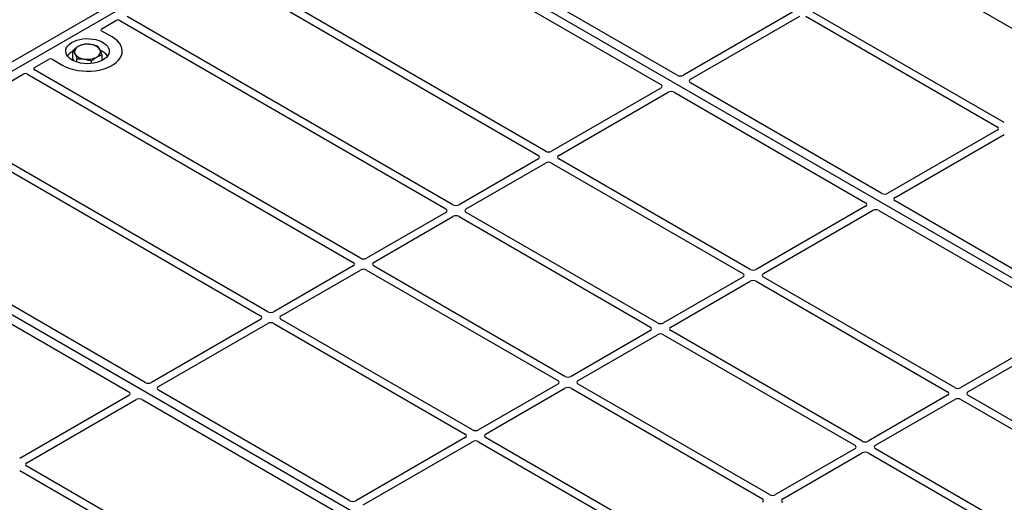
# Model space of a CAD drawing. Units: millimetres. Extents: x 0 to 420, y 0 to 297.
# Drawn here: x 325 to 352, y 154 to 167 of the extents above; entities that cross this region are included whole.
import ezdxf

# ---------------------------------------------------------------- set-up
doc = ezdxf.new("R2010")
doc.units = ezdxf.units.MM

msp = doc.modelspace()

# ---------------------------------------------------------------- linework, layer by layer
at = {"color": 7, "linetype": 'Continuous', "lineweight": 25}
for p, q in [((318.28818, 162.53774), (332.996, 171.02839)), ((318.51446, 162.40712), (333.22228, 170.89776)), ((363.48645, 153.42663), (333.22228, 170.89776)), ((342.74064, 165.66418), (335.71074, 169.72245)), ((335.25819, 169.4612), (342.28809, 165.40293)), ((348.85608, 168.77121), (354.14589, 165.71747)), ((331.79916, 167.54746), (338.90067, 163.44785)), ((339.09866, 163.56215), (332.06956, 167.61996)), ((326.82948, 166.94603), (327.21941, 167.17113)), ((327.33194, 167.17094), (336.34094, 161.97015)), ((336.53893, 162.08445), (327.52993, 167.28524)), ((345.92931, 167.4078), (342.90943, 165.66447)), ((343.10742, 165.55017), (346.1273, 167.29351)), ((346.29636, 167.29351), (351.58616, 164.23977)), ((351.78415, 164.35407), (346.49435, 167.4078)), ((327.11287, 166.71775), (326.82948, 166.88135)), ((326.03162, 166.12471), (326.03162, 166.34342)), ((324.96987, 165.8725), (325.3598, 166.0976)), ((325.47184, 166.0976), (325.75523, 165.934)), ((326.06647, 166.05212), (326.03162, 166.12471)), ((326.14263, 166.0231), (326.14263, 166.11216)), ((326.83648, 166.06897), (326.83648, 166.22316)), ((333.9792, 160.60675), (324.9702, 165.80754)), ((326.54506, 165.98548), (326.54506, 166.05203)), ((322.41713, 164.39884), (324.65969, 165.69343)), ((324.77221, 165.69324), (333.78121, 160.49246)), ((342.28759, 165.30549), (339.26772, 163.56215)), ((348.3975, 162.39855), (343.10692, 165.45273)), ((339.46571, 163.44785), (342.48558, 165.19119)), ((342.65437, 165.19148), (347.94495, 162.13729)), ((351.58616, 164.14217), (348.56629, 162.39884)), ((348.76428, 162.28454), (351.78415, 164.02788)), ((338.90067, 163.35026), (336.70799, 162.08445)), ((344.75551, 160.29652), (339.46571, 163.35026)), ((331.41948, 159.12905), (324.31797, 163.22866)), ((336.90598, 161.97015), (339.09866, 163.23596)), ((339.26772, 163.23596), (344.55752, 160.18222)), ((324.19239, 163.07257), (331.22149, 159.01476)), ((348.77863, 144.93598), (318.51446, 162.40712)), ((347.94445, 162.03985), (344.92457, 160.29652)), ((354.05435, 159.13291), (348.76377, 162.1871)), ((336.34094, 161.87256), (334.14826, 160.60675)), ((334.34625, 160.49246), (336.53893, 161.75826)), ((336.70799, 161.75826), (341.99779, 158.70452)), ((342.19578, 158.81882), (336.90598, 161.87256)), ((345.12256, 160.18222), (348.14244, 161.92556)), ((348.31123, 161.92585), (353.6018, 158.87166)), ((328.03282, 157.17353), (321.00292, 161.23181)), ((320.55037, 160.97056), (327.58027, 156.91228)), ((333.78121, 160.39486), (331.58854, 159.12905)), ((339.63606, 157.34112), (334.34625, 160.39486)), ((331.78653, 159.01476), (333.9792, 160.28056)), ((334.14826, 160.28056), (339.43807, 157.22682)), ((344.55752, 160.08462), (342.36484, 158.81882)), ((350.41237, 157.03088), (345.12256, 160.08462)), ((342.56283, 158.70452), (344.75551, 159.97033)), ((344.92457, 159.97033), (350.21438, 156.91659)), ((331.22149, 158.91716), (328.20161, 157.17382)), ((328.3996, 157.05953), (331.41948, 158.80286)), ((331.58854, 158.80286), (336.87834, 155.74912)), ((337.07633, 155.86342), (331.78653, 158.91716)), ((353.6013, 158.77422), (350.58143, 157.03088)), ((341.99779, 158.60693), (339.80512, 157.34112)), ((340.00311, 157.22682), (342.19578, 158.49263)), ((342.36484, 158.49263), (347.65465, 155.43889)), ((347.85264, 155.55319), (342.56283, 158.60693)), ((350.77942, 156.91659), (353.79929, 158.65992)), ((339.43807, 157.12923), (337.24539, 155.86342)), ((345.29291, 154.07549), (340.00311, 157.12923)), ((327.57977, 156.81484), (324.5599, 155.07151)), ((333.68968, 153.9079), (328.3991, 156.96209)), ((337.44338, 155.74912), (339.63606, 157.01493)), ((339.80512, 157.01493), (345.09492, 153.96119)), ((350.21438, 156.81899), (348.0217, 155.55319)), ((357.80852, 152.76118), (350.77942, 156.81899)), ((324.75789, 154.95721), (327.77776, 156.70054)), ((327.94655, 156.70084), (333.23713, 153.64665)), ((348.21969, 155.43889), (350.41237, 156.70469)), ((350.58143, 156.70469), (357.68293, 152.60508)), ((336.87834, 155.65153), (333.85847, 153.90819)), ((334.05646, 153.79389), (337.07633, 155.53723)), ((337.24539, 155.53723), (342.5352, 152.48349)), ((342.73319, 152.59779), (337.44338, 155.65153)), ((347.65465, 155.34129), (345.46197, 154.07549)), ((345.65996, 153.96119), (347.85264, 155.227)), ((348.0217, 155.227), (357.0307, 150.02621)), ((357.22869, 150.14051), (348.21969, 155.34129)), ((324.5599, 154.74531), (329.8497, 151.69158)), ((330.04769, 151.80587), (324.75789, 154.85961))]:
    msp.add_line(p, q, dxfattribs=at)
at = {"color": 7, "linetype": 'Continuous', "lineweight": 25, "flags": 128}
for points in [[(325.75523, 165.934), (325.84566, 165.88798), (325.94537, 165.84886), (326.05279, 165.81726), (326.16622, 165.79369), (326.28387, 165.7785), (326.4039, 165.77195), (326.5244, 165.77414), (326.64347, 165.78503), (326.75924, 165.80444), (326.86988, 165.83209), (326.97365, 165.86751), (327.06891, 165.91017), (327.15416, 165.95938), (327.22805, 166.01437), (327.28942, 166.07428), (327.3373, 166.13815), (327.37093, 166.20498), (327.38979, 166.27372), (327.39358, 166.34329), (327.38223, 166.41257), (327.35593, 166.48049), (327.3151, 166.54598), (327.26036, 166.60799), (327.1926, 166.66555), (327.11287, 166.71775)], [(325.75523, 165.934), (325.84566, 165.88798), (325.94537, 165.84886), (326.05279, 165.81726), (326.16622, 165.79369), (326.28387, 165.7785), (326.4039, 165.77195), (326.5244, 165.77414), (326.64347, 165.78503), (326.75924, 165.80444), (326.86988, 165.83209), (326.97365, 165.86751), (327.06891, 165.91017), (327.15416, 165.95938), (327.22805, 166.01437), (327.28942, 166.07428), (327.3373, 166.13815), (327.37093, 166.20498), (327.38979, 166.27372), (327.39358, 166.34329), (327.38223, 166.41257), (327.35593, 166.48049), (327.3151, 166.54598), (327.26036, 166.60799), (327.1926, 166.66555), (327.11287, 166.71775)], [(326.00979, 166.08096), (325.95, 166.12121), (325.90155, 166.16627), (325.86559, 166.21506), (325.84295, 166.26646), (325.83416, 166.31924), (325.83944, 166.37218), (325.85865, 166.42404), (325.89135, 166.4736), (325.93677, 166.51969), (325.99385, 166.56124), (326.06124, 166.59727), (326.13738, 166.62694), (326.22046, 166.64956), (326.30856, 166.66459), (326.39959, 166.67168), (326.49143, 166.67066), (326.58193, 166.66157), (326.66896, 166.6446), (326.75049, 166.62016), (326.82459, 166.58883), (326.88955, 166.55133), (326.94383, 166.50855), (326.98615, 166.46149), (327.01554, 166.41125), (327.0313, 166.359), (327.03306, 166.30598), (327.02078, 166.25343), (326.99475, 166.20257), (326.95557, 166.15461), (326.90417, 166.11066), (326.84175, 166.07175), (326.76978, 166.0388), (326.68994, 166.01258), (326.60409, 165.99371), (326.51427, 165.98261), (326.42256, 165.97957), (326.33112, 165.98464), (326.2421, 165.99771), (326.15757, 166.01847), (326.07952, 166.04644), (326.00979, 166.08096)]]:
    msp.add_lwpolyline(points, dxfattribs=at)
at = {"color": 7, "linetype": 'Continuous', "lineweight": 25}
for centre, radius, start, end in [((326.23415, 166.30895), 0.15694, 111.224452, 200.477166), ((326.43315, 165.96818), 0.55016, 80.46775, 117.709818), ((326.50551, 166.17869), 0.33258, 34.079191, 86.768976), ((326.63396, 166.31014), 0.15694, 291.224452, 20.477166), ((326.63384, 165.92362), 0.4477, 37.349437, 69.003353), ((326.21622, 165.9413), 0.42264, 115.898135, 143.071224), ((326.36259, 166.44041), 0.33258, 214.079191, 266.768976), ((326.43495, 166.65091), 0.55016, 260.46775, 297.709818)]:
    msp.add_arc(centre, radius, start, end, dxfattribs=at)
for centre, major_axis, ratio, start_param, end_param in [((327.27585, 167.13776), (0.08006, -0.00042), 0.58431173, 0.79757684, 2.35624313), ((326.88771, 166.91369), (0.08156, 0), 0.56621236, 2.36587967, 3.91730564), ((325.41582, 166.06399), (0.08, 0), 0.5885797, 0.79508335, 2.34650931), ((325.02768, 165.83992), (0.08103, -0.00041), 0.5703075, 2.36808363, 3.92674992), ((324.71612, 165.66006), (0.08006, -0.00042), 0.58431173, 0.79757684, 2.35624313), ((342.8253, 165.71424), (0.12008, 0.00064), 0.58431173, 3.92694218, 5.48560847), ((343.19364, 165.5016), (0.12155, 0.00061), 0.5703075, 2.35643538, 3.91510168), ((342.20137, 165.35406), (0.12155, 0.00061), 0.5703075, 5.49802804, 7.05669433), ((342.56972, 165.14142), (0.12008, 0.00064), 0.58431173, 0.78534952, 2.34401582), ((351.50034, 164.19097), (0.12092, 0), 0.57291909, 5.50158524, 7.06478537), ((338.81484, 163.39905), (0.12092, 0), 0.57291909, 5.50158524, 7.06478537), ((339.18319, 163.61169), (0.12, 0), 0.58168964, 3.93078892, 5.49398905), ((339.55153, 163.39905), (0.12092, 0), 0.57291909, 2.35999259, 3.92319272), ((339.18319, 163.18641), (0.12, 0), 0.58168964, 0.78919626, 2.35239639), ((348.48215, 162.44861), (0.12008, 0.00064), 0.58431173, 3.92694218, 5.48560847), ((348.85049, 162.23597), (0.12155, 0.00061), 0.5703075, 2.35643538, 3.91510168), ((336.62346, 162.134), (0.12, 0), 0.58168964, 3.93078892, 5.49398905), ((347.85823, 162.08843), (0.12155, 0.00061), 0.5703075, 5.49802804, 7.05669433), ((336.25512, 161.92136), (0.12092, 0), 0.57291909, 5.50158524, 7.06478537), ((336.62346, 161.70872), (0.12, 0), 0.58168964, 0.78919626, 2.35239639), ((336.9918, 161.92136), (0.12092, 0), 0.57291909, 2.35999259, 3.92319272), ((348.22657, 161.87578), (0.12008, 0.00064), 0.58431173, 0.78534952, 2.34401582), ((333.69539, 160.44366), (0.12092, 0), 0.57291909, 5.50158524, 7.06478537), ((334.06373, 160.6563), (0.12, 0), 0.58168964, 3.93078892, 5.49398905), ((334.43208, 160.44366), (0.12092, 0), 0.57291909, 2.35999259, 3.92319272), ((334.06373, 160.23102), (0.12, 0), 0.58168964, 0.78919626, 2.35239639), ((344.4717, 160.13342), (0.12092, 0), 0.57291909, 5.50158524, 7.06478537), ((344.84004, 160.34606), (0.12, 0), 0.58168964, 3.93078892, 5.49398905), ((345.20839, 160.13342), (0.12092, 0), 0.57291909, 2.35999259, 3.92319272), ((344.84004, 159.92078), (0.12, 0), 0.58168964, 0.78919626, 2.35239639), ((331.13566, 158.96596), (0.12092, 0), 0.57291909, 5.50158524, 7.06478537), ((331.50401, 159.1786), (0.12, 0), 0.58168964, 3.93078892, 5.49398905), ((331.87235, 158.96596), (0.12092, 0), 0.57291909, 2.35999259, 3.92319272), ((331.50401, 158.75332), (0.12, 0), 0.58168964, 0.78919626, 2.35239639), ((342.28031, 158.86836), (0.12, 0), 0.58168964, 3.93078892, 5.49398905), ((341.91197, 158.65572), (0.12092, 0), 0.57291909, 5.50158524, 7.06478537), ((342.28031, 158.44308), (0.12, 0), 0.58168964, 0.78919626, 2.35239639), ((342.64866, 158.65572), (0.12092, 0), 0.57291909, 2.35999259, 3.92319272), ((328.11748, 157.2236), (0.12008, 0.00064), 0.58431173, 3.92694218, 5.48560847), ((339.35224, 157.17802), (0.12092, 0), 0.57291909, 5.50158524, 7.06478537), ((339.72059, 157.39066), (0.12, 0), 0.58168964, 3.93078892, 5.49398905), ((340.08893, 157.17802), (0.12092, 0), 0.57291909, 2.35999259, 3.92319272), ((327.49355, 156.86341), (0.12155, 0.00061), 0.5703075, 5.49802804, 7.05669433), ((328.48582, 157.01096), (0.12155, 0.00061), 0.5703075, 2.35643538, 3.91510168), ((339.72059, 156.96538), (0.12, 0), 0.58168964, 0.78919626, 2.35239639), ((350.12855, 156.86779), (0.12092, 0), 0.57291909, 5.50158524, 7.06478537), ((350.4969, 157.08043), (0.12, 0), 0.58168964, 3.93078892, 5.49398905), ((350.86524, 156.86779), (0.12092, 0), 0.57291909, 2.35999259, 3.92319272), ((327.8619, 156.65077), (0.12008, 0.00064), 0.58431173, 0.78534952, 2.34401582), ((350.4969, 156.65515), (0.12, 0), 0.58168964, 0.78919626, 2.35239639), ((336.79252, 155.70033), (0.12092, 0), 0.57291909, 5.50158524, 7.06478537), ((337.16086, 155.91297), (0.12, 0), 0.58168964, 3.93078892, 5.49398905), ((337.52921, 155.70033), (0.12092, 0), 0.57291909, 2.35999259, 3.92319272), ((337.16086, 155.48769), (0.12, 0), 0.58168964, 0.78919626, 2.35239639), ((347.93717, 155.60273), (0.12, 0), 0.58168964, 3.93078892, 5.49398905), ((347.56883, 155.39009), (0.12092, 0), 0.57291909, 5.50158524, 7.06478537), ((347.93717, 155.17745), (0.12, 0), 0.58168964, 0.78919626, 2.35239639), ((348.30551, 155.39009), (0.12092, 0), 0.57291909, 2.35999259, 3.92319272), ((324.84371, 154.90841), (0.12092, 0), 0.57291909, 2.35999259, 3.92319272), ((333.77433, 153.95796), (0.12008, 0.00064), 0.58431173, 3.92694218, 5.48560847), ((345.0091, 153.91239), (0.12092, 0), 0.57291909, 5.50158524, 7.06478537), ((345.37744, 154.12503), (0.12, 0), 0.58168964, 3.93078892, 5.49398905), ((345.74579, 153.91239), (0.12092, 0), 0.57291909, 2.35999259, 3.92319272)]:
    msp.add_ellipse(centre, major_axis=major_axis, ratio=ratio, start_param=start_param, end_param=end_param, dxfattribs=at)
for points, knots in [([(326.17733, 166.45524), (326.17388, 166.45318), (326.14772, 166.43759), (326.09841, 166.40289), (326.05402, 166.36337), (326.03162, 166.34342)], [0, 0, 0, 0, 0.07009003, 0.53078443, 1, 1, 1, 1]), ([(326.03162, 166.34342), (326.04064, 166.33198), (326.05883, 166.30889), (326.07764, 166.27244), (326.08713, 166.25405)], [0, 0, 0, 0, 0.49545796, 1, 1, 1, 1]), ([(326.32304, 166.51455), (326.29938, 166.50799), (326.25162, 166.49476), (326.20224, 166.46849), (326.17733, 166.45524)], [0, 0, 0, 0, 0.49545796, 1, 1, 1, 1]), ([(326.52426, 166.51074), (326.50926, 166.51272), (326.44118, 166.52171), (326.3748, 166.51768), (326.32304, 166.51455)], [0, 0, 0, 0, 0.22036392, 1, 1, 1, 1]), ([(326.72547, 166.45442), (326.71261, 166.45939), (326.64712, 166.48469), (326.579, 166.49913), (326.52426, 166.51074)], [0, 0, 0, 0, 0.1963527, 1, 1, 1, 1]), ([(326.78098, 166.36505), (326.77966, 166.36775), (326.7697, 166.38827), (326.75091, 166.42167), (326.734, 166.44344), (326.72547, 166.45442)], [0, 0, 0, 0, 0.070090032, 0.530784434, 1, 1, 1, 1]), ([(326.83648, 166.22316), (326.82747, 166.24928), (326.80927, 166.30199), (326.79047, 166.3439), (326.78098, 166.36505)], [0, 0, 0, 0, 0.49545796, 1, 1, 1, 1]), ([(326.08713, 166.25405), (326.08844, 166.25128), (326.0984, 166.23028), (326.11719, 166.18541), (326.1341, 166.13673), (326.14263, 166.11216)], [0, 0, 0, 0, 0.070090032, 0.530784434, 1, 1, 1, 1]), ([(326.14263, 166.11216), (326.19438, 166.1153), (326.26077, 166.11932), (326.32884, 166.11033), (326.34385, 166.10835)], [0, 0, 0, 0, 0.77963608, 1, 1, 1, 1]), ([(326.34385, 166.10835), (326.39859, 166.09675), (326.46671, 166.0823), (326.5322, 166.057), (326.54506, 166.05203)], [0, 0, 0, 0, 0.8036473, 1, 1, 1, 1]), ([(326.54506, 166.05203), (326.56873, 166.07327), (326.61649, 166.11612), (326.66586, 166.14785), (326.69077, 166.16385)], [0, 0, 0, 0, 0.49545796, 1, 1, 1, 1]), ([(326.69077, 166.16385), (326.69423, 166.16585), (326.72038, 166.18097), (326.7697, 166.20419), (326.81408, 166.2168), (326.83648, 166.22316)], [0, 0, 0, 0, 0.07009003, 0.53078443, 1, 1, 1, 1])]:
    msp.add_open_spline(points, degree=3, knots=knots, dxfattribs=at)

doc.saveas('drawing.dxf')
